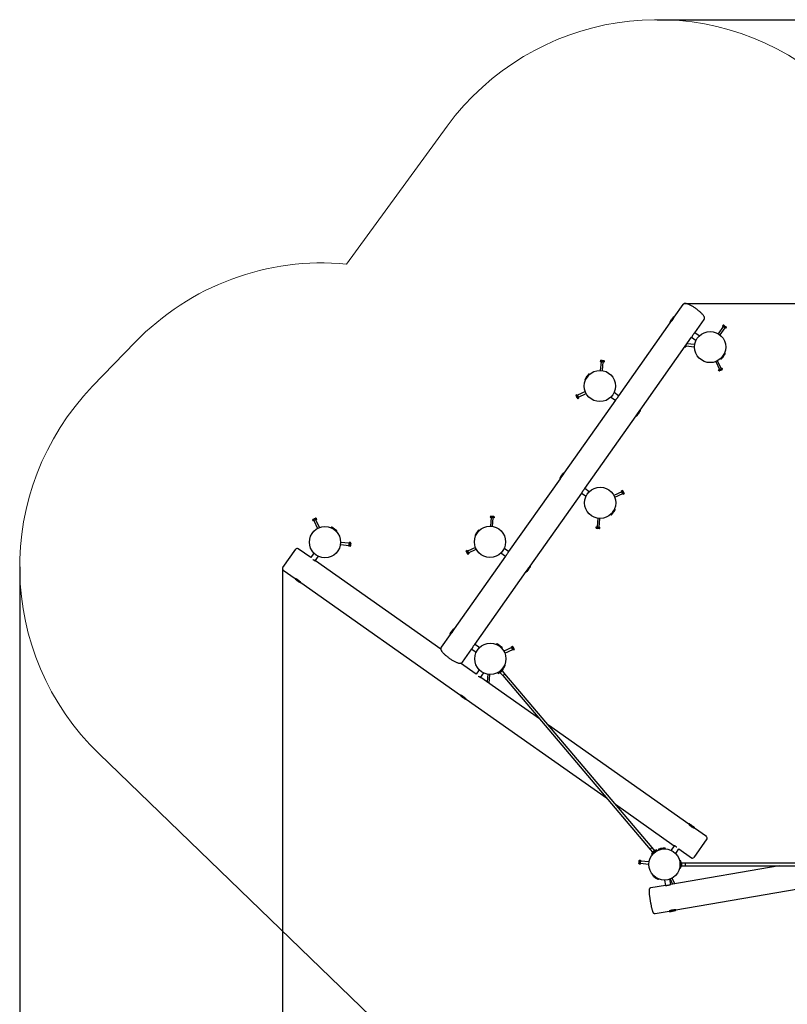
# Model space of a CAD drawing. Units: millimetres. Extents: x 4.6 to 19.5, y 4.3 to 13.2.
# Drawn here: x 4.6 to 9, y 7.6 to 13.2 of the extents above; entities that cross this region are included whole.
import ezdxf

# ---------------------------------------------------------------- set-up
doc = ezdxf.new("R2010")
doc.units = ezdxf.units.MM
doc.header["$LTSCALE"] = 100
doc.header["$PDSIZE"] = -1
doc.linetypes.add('SLD-Сплошная', pattern=[0])
doc.layers.add('ПРИМЕЧАНИЯ', color=7, linetype='SLD-Сплошная')
doc.styles.get("Standard").update_dxf_attribs({"font": 'isocpeui.ttf'})
doc.dimstyles.new('ISO-25', dxfattribs={"dimtxt": 2.5, "dimasz": 2.5, "dimexe": 1.25, "dimexo": 0.625, "dimtad": 1, "dimtxsty": 'Standard', "dimcen": 2.5, "dimadec": 0, "dimazin": 0, "dimtfac": 1, "dimtmove": 0, "dimatfit": 3, "dimfxl": 1, "dimarcsym": 0})

# ---------------------------------------------------------------- blocks, each defined once
blk = doc.blocks.new('_D')
at = {"color": 0, "lineweight": -2, "transparency": 16777216}
for p, q in [((4.6169, 10.0773), (4.6169, 4.3268)), ((16.8259, 8.3613), (16.8259, 4.3268)), ((4.9169, 4.4268), (16.5259, 4.4268))]:
    blk.add_line(p, q, dxfattribs=at)
at = {"color": 0, "transparency": 16777216}
for points in [[(4.9169, 4.4768), (4.9169, 4.3768), (4.6169, 4.4268)], [(16.5259, 4.4768), (16.5259, 4.3768), (16.8259, 4.4268)]]:
    blk.add_solid(points, dxfattribs=at)
at = {"layer": 'Defpoints', "color": 0, "transparency": 16777216}
for p in [(4.6169, 10.0773), (16.8259, 8.3613), (16.8259, 4.4268)]:
    blk.add_point(p, dxfattribs=at)
at = {"color": 0, "transparency": 16777216, "insert": (10.6861, 4.8868), "char_height": 0.3, "attachment_point": 2}
blk.add_mtext('12,21м', dxfattribs=at)
blk = doc.blocks.new('_D_8')
at = {"color": 0, "lineweight": -2, "transparency": 16777216}
for p, q in [((8.2928, 13.2335), (19.4741, 13.2335)), ((19.3741, 6.4531), (19.3741, 12.9335)), ((14.6236, 6.1531), (19.4741, 6.1531))]:
    blk.add_line(p, q, dxfattribs=at)
at = {"color": 0, "transparency": 16777216}
for points in [[(19.3241, 12.9335), (19.4241, 12.9335), (19.3741, 13.2335)], [(19.3241, 6.4531), (19.4241, 6.4531), (19.3741, 6.1531)]]:
    blk.add_solid(points, dxfattribs=at)
at = {"layer": 'Defpoints', "color": 0, "transparency": 16777216}
for p in [(8.2928, 13.2335), (19.3741, 13.2335), (14.6236, 6.1531)]:
    blk.add_point(p, dxfattribs=at)
at = {"color": 0, "transparency": 16777216, "insert": (18.9141, 9.828), "char_height": 0.3, "attachment_point": 2, "rotation": 90}
blk.add_mtext('7,08м', dxfattribs=at)
blk = doc.blocks.new('*D11')
at = {"color": 0, "lineweight": -2, "transparency": 16777216}
for p, q in [((6.1326, 10.0657), (6.1326, 5.2285)), ((15.3282, 8.2131), (15.3282, 5.2285)), ((15.0282, 5.3285), (6.4326, 5.3285))]:
    blk.add_line(p, q, dxfattribs=at)
at = {"color": 0, "transparency": 16777216}
for points in [[(6.4326, 5.3785), (6.4326, 5.2785), (6.1326, 5.3285)], [(15.0282, 5.3785), (15.0282, 5.2785), (15.3282, 5.3285)]]:
    blk.add_solid(points, dxfattribs=at)
at = {"layer": 'Defpoints', "color": 0, "transparency": 16777216}
for p in [(6.1326, 10.0657), (15.3282, 8.2131), (6.1326, 5.3285)]:
    blk.add_point(p, dxfattribs=at)
at = {"color": 0, "transparency": 16777216, "insert": (10.7304, 5.6085), "char_height": 0.3, "attachment_point": 5}
blk.add_mtext('9,20м', dxfattribs=at)
blk = doc.blocks.new('*D12')
at = {"color": 0, "lineweight": -2, "transparency": 16777216}
for p, q in [((8.4509, 11.5959), (18.1175, 11.5959)), ((18.0175, 11.2959), (18.0175, 7.9508)), ((14.6341, 7.6508), (18.1175, 7.6508))]:
    blk.add_line(p, q, dxfattribs=at)
at = {"color": 0, "transparency": 16777216}
for points in [[(17.9675, 11.2959), (18.0675, 11.2959), (18.0175, 11.5959)], [(17.9675, 7.9508), (18.0675, 7.9508), (18.0175, 7.6508)]]:
    blk.add_solid(points, dxfattribs=at)
at = {"layer": 'Defpoints', "color": 0, "transparency": 16777216}
for p in [(8.4509, 11.5959), (14.6341, 7.6508), (18.0175, 7.6508)]:
    blk.add_point(p, dxfattribs=at)
at = {"color": 0, "transparency": 16777216, "insert": (17.7375, 9.6233), "char_height": 0.3, "attachment_point": 5, "rotation": 90}
blk.add_mtext('3,95м', dxfattribs=at)

msp = doc.modelspace()

# ---------------------------------------------------------------- linework, layer by layer
at = {"color": 7, "linetype": 'SLD-Сплошная', "lineweight": 25}
for p, q in [((8.4411, 11.5901), (8.3897, 11.5172)), ((8.3669, 11.485), (8.0704, 11.0645)), ((8.3782, 11.5009), (8.3669, 11.485)), ((8.3695, 11.4886), (8.3699, 11.4884)), ((8.3897, 11.5172), (8.3782, 11.5009)), ((8.388, 11.5123), (8.3868, 11.5132)), ((8.51, 11.4275), (8.5637, 11.5037)), ((8.5357, 11.4094), (8.5099, 11.4276)), ((8.6746, 11.4632), (8.6457, 11.4221)), ((8.6555, 11.4152), (8.6844, 11.4562)), ((8.6743, 11.4714), (8.6706, 11.466)), ((8.675, 11.4629), (8.6706, 11.466)), ((8.6772, 11.4711), (8.6743, 11.4714)), ((8.6788, 11.4682), (8.675, 11.4629)), ((8.684, 11.4565), (8.675, 11.4629)), ((8.6772, 11.4711), (8.6841, 11.4662)), ((8.6878, 11.4619), (8.684, 11.4565)), ((8.6885, 11.4534), (8.684, 11.4565)), ((8.6841, 11.4662), (8.6911, 11.4613)), ((8.6923, 11.4587), (8.6885, 11.4534)), ((8.6923, 11.4587), (8.6911, 11.4613)), ((8.1953, 10.9813), (8.4918, 11.4017)), ((8.5099, 11.3594), (8.4648, 11.3635)), ((8.4915, 11.4014), (8.5172, 11.3833)), ((8.4535, 11.3475), (8.4584, 11.347)), ((8.4572, 11.3527), (8.4589, 11.3525)), ((8.4589, 11.3525), (8.4584, 11.347)), ((8.4592, 11.3555), (8.4589, 11.3525)), ((8.4589, 11.352), (8.5089, 11.3474)), ((8.6724, 11.2934), (8.6839, 11.3098)), ((8.681, 11.3057), (8.68, 11.3064)), ((7.9655, 11.2676), (7.9649, 11.261)), ((7.9703, 11.2605), (7.9649, 11.261)), ((7.9698, 11.2606), (7.9653, 11.2106)), ((7.9681, 11.2688), (7.9655, 11.2676)), ((7.9681, 11.2688), (7.9765, 11.268)), ((7.9709, 11.2671), (7.9703, 11.2605)), ((7.9813, 11.2595), (7.9703, 11.2605)), ((7.9765, 11.268), (7.985, 11.2672)), ((7.9772, 11.2095), (7.9818, 11.2595)), ((7.9819, 11.2661), (7.9813, 11.2595)), ((7.9867, 11.259), (7.9813, 11.2595)), ((7.9873, 11.2656), (7.985, 11.2672)), ((7.9873, 11.2656), (7.9867, 11.259)), ((8.6311, 11.2613), (8.6521, 11.2157)), ((8.663, 11.2207), (8.642, 11.2663)), ((8.6609, 11.2771), (8.6724, 11.2934)), ((8.6627, 11.2819), (8.6637, 11.2812)), ((7.9011, 11.1888), (7.8896, 11.1725)), ((8.6476, 11.2136), (8.6526, 11.2159)), ((8.6504, 11.2076), (8.6476, 11.2136)), ((8.6504, 11.2076), (8.6532, 11.2074)), ((8.6526, 11.2159), (8.6625, 11.2205)), ((8.6553, 11.2099), (8.6526, 11.2159)), ((8.6686, 11.2145), (8.6532, 11.2074)), ((8.6625, 11.2205), (8.6675, 11.2228)), ((8.6653, 11.2145), (8.6625, 11.2205)), ((8.6703, 11.2168), (8.6675, 11.2228)), ((8.6686, 11.2145), (8.6703, 11.2168)), ((7.8896, 11.1725), (7.8781, 11.1561)), ((7.8809, 11.1602), (7.882, 11.1595)), ((7.8993, 11.184), (7.8982, 11.1847)), ((7.8791, 11.0884), (7.8335, 11.0673)), ((7.8386, 11.0564), (7.8841, 11.0775)), ((8.0705, 11.0645), (8.0447, 11.0826)), ((8.0522, 11.0387), (7.7557, 10.6183)), ((7.8255, 11.0691), (7.8252, 11.0662)), ((7.8323, 11.0508), (7.8252, 11.0662)), ((7.8255, 11.0691), (7.8314, 11.0718)), ((7.8278, 11.0641), (7.8337, 11.0669)), ((7.8314, 11.0718), (7.8337, 11.0669)), ((7.8323, 11.0508), (7.8347, 11.0492)), ((7.8324, 11.0541), (7.8383, 11.0569)), ((7.8337, 11.0669), (7.8383, 11.0569)), ((7.8347, 11.0492), (7.8406, 11.0519)), ((7.8383, 11.0569), (7.8406, 11.0519)), ((8.0263, 11.0565), (8.052, 11.0384)), ((8.1725, 10.9491), (8.1838, 10.965)), ((8.1838, 10.965), (8.1953, 10.9813)), ((8.1924, 10.9772), (8.1912, 10.9781)), ((7.876, 10.5286), (8.1725, 10.9491)), ((8.1748, 10.953), (8.1751, 10.9527)), ((7.733, 10.586), (7.4364, 10.1656)), ((7.7442, 10.602), (7.733, 10.586)), ((7.7355, 10.5897), (7.7359, 10.5895)), ((7.7557, 10.6183), (7.7442, 10.602)), ((7.754, 10.6134), (7.7528, 10.6142)), ((7.9017, 10.5105), (7.8759, 10.5287)), ((8.0894, 10.5105), (8.0438, 10.4895)), ((8.0933, 10.5178), (8.0873, 10.5151)), ((8.0896, 10.5101), (8.0873, 10.5151)), ((8.0956, 10.5128), (8.0896, 10.5101)), ((8.0942, 10.5001), (8.0896, 10.5101)), ((8.0956, 10.5162), (8.0933, 10.5178)), ((8.0956, 10.5162), (8.1027, 10.5007)), ((7.5613, 10.0824), (7.8578, 10.5028)), ((7.8575, 10.5025), (7.8832, 10.4843)), ((8.0489, 10.4786), (8.0944, 10.4997)), ((8.1002, 10.5029), (8.0942, 10.5001)), ((8.0965, 10.4951), (8.0942, 10.5001)), ((8.1025, 10.4979), (8.0965, 10.4951)), ((8.1025, 10.4979), (8.1027, 10.5007)), ((8.0269, 10.3782), (8.0384, 10.3945)), ((8.0384, 10.3945), (8.0499, 10.4108)), ((8.047, 10.4068), (8.046, 10.4075)), ((6.3076, 10.3507), (6.306, 10.3483)), ((6.306, 10.3483), (6.3087, 10.3424)), ((6.3076, 10.3507), (6.3231, 10.3578)), ((6.3137, 10.3447), (6.3087, 10.3424)), ((6.311, 10.3506), (6.3137, 10.3447)), ((6.3132, 10.3444), (6.3343, 10.2989)), ((6.3237, 10.3493), (6.3137, 10.3447)), ((6.3209, 10.3552), (6.3237, 10.3493)), ((6.3259, 10.3575), (6.3231, 10.3578)), ((6.3287, 10.3516), (6.3237, 10.3493)), ((6.3452, 10.3039), (6.3241, 10.3495)), ((6.3259, 10.3575), (6.3287, 10.3516)), ((7.3315, 10.3687), (7.3309, 10.3621)), ((7.3363, 10.3616), (7.3309, 10.3621)), ((7.3358, 10.3617), (7.3313, 10.3117)), ((7.3341, 10.3699), (7.3315, 10.3687)), ((7.3341, 10.3699), (7.3425, 10.3691)), ((7.3369, 10.3682), (7.3363, 10.3616)), ((7.3473, 10.3606), (7.3363, 10.3616)), ((7.3425, 10.3691), (7.351, 10.3683)), ((7.3432, 10.3106), (7.3478, 10.3606)), ((7.3479, 10.3672), (7.3473, 10.3606)), ((7.3527, 10.3601), (7.3473, 10.3606)), ((7.3533, 10.3667), (7.351, 10.3683)), ((7.3533, 10.3667), (7.3527, 10.3601)), ((7.9507, 10.3575), (7.9462, 10.3075)), ((7.9581, 10.3064), (7.9627, 10.3564)), ((8.0287, 10.383), (8.0297, 10.3822)), ((6.4293, 10.2934), (6.413, 10.305)), ((6.417, 10.3021), (6.4163, 10.301)), ((6.4456, 10.2819), (6.4293, 10.2934)), ((6.4408, 10.2838), (6.4416, 10.2848)), ((7.2671, 10.2899), (7.2556, 10.2736)), ((7.2653, 10.2851), (7.2642, 10.2858)), ((7.9406, 10.3014), (7.9412, 10.3079)), ((7.9406, 10.3014), (7.943, 10.2997)), ((7.9412, 10.3079), (7.9467, 10.3074)), ((7.9514, 10.299), (7.943, 10.2997)), ((7.9461, 10.3009), (7.9467, 10.3074)), ((7.9467, 10.3074), (7.9576, 10.3064)), ((7.9599, 10.2982), (7.9514, 10.299)), ((7.957, 10.2999), (7.9576, 10.3064)), ((7.9576, 10.3064), (7.9631, 10.306)), ((7.9599, 10.2982), (7.9625, 10.2994)), ((7.9625, 10.2994), (7.9631, 10.306)), ((7.2556, 10.2736), (7.2441, 10.2572)), ((7.2469, 10.2613), (7.248, 10.2606)), ((6.1343, 10.0732), (6.2092, 10.1794)), ((6.2952, 10.131), (6.2231, 10.1819)), ((6.4663, 10.2058), (6.5163, 10.2012)), ((6.5174, 10.2132), (6.4674, 10.2177)), ((6.5159, 10.1963), (6.5164, 10.2017)), ((6.5224, 10.1957), (6.5159, 10.1963)), ((6.5164, 10.2017), (6.5174, 10.2127)), ((6.5229, 10.2011), (6.5164, 10.2017)), ((6.5174, 10.2127), (6.5178, 10.2181)), ((6.5239, 10.2121), (6.5174, 10.2127)), ((6.5244, 10.2175), (6.5178, 10.2181)), ((6.5224, 10.1957), (6.5241, 10.198)), ((6.5248, 10.2065), (6.5241, 10.198)), ((6.5256, 10.2149), (6.5244, 10.2175)), ((6.5256, 10.2149), (6.5248, 10.2065)), ((7.1915, 10.1702), (7.1912, 10.1673)), ((7.1984, 10.1519), (7.1912, 10.1673)), ((7.1915, 10.1702), (7.1974, 10.1729)), ((7.1938, 10.1652), (7.1997, 10.1679)), ((7.1974, 10.1729), (7.1997, 10.1679)), ((7.2451, 10.1895), (7.1995, 10.1684)), ((7.1997, 10.1679), (7.2043, 10.158)), ((7.2046, 10.1575), (7.2501, 10.1786)), ((7.4365, 10.1656), (7.4107, 10.1837)), ((6.3133, 10.1567), (6.2952, 10.131)), ((6.3212, 10.1125), (6.3395, 10.1383)), ((7.0453, 9.602), (6.322, 10.1121)), ((7.4182, 10.1398), (7.1217, 9.7194)), ((7.1984, 10.1552), (7.2043, 10.158)), ((7.1984, 10.1519), (7.2007, 10.1502)), ((7.2007, 10.1502), (7.2066, 10.153)), ((7.2043, 10.158), (7.2066, 10.153)), ((7.3923, 10.1576), (7.418, 10.1395)), ((6.1367, 10.0593), (6.2055, 10.0108)), ((7.5385, 10.0501), (7.5498, 10.0661)), ((7.5408, 10.0541), (7.5411, 10.0538)), ((7.5498, 10.0661), (7.5613, 10.0824)), ((7.5584, 10.0783), (7.5572, 10.0792)), ((6.2055, 10.0108), (6.2218, 9.9992)), ((6.21, 10.0085), (6.2096, 10.0079)), ((6.2218, 9.9992), (6.2382, 9.9877)), ((7.242, 9.6297), (7.5385, 10.0501)), ((6.2341, 9.9906), (6.2347, 9.9915)), ((6.2382, 9.9877), (7.1589, 9.3383)), ((7.1217, 9.7194), (7.1102, 9.7031)), ((7.12, 9.7145), (7.1188, 9.7153)), ((7.099, 9.6871), (7.0473, 9.6139)), ((7.1102, 9.7031), (7.099, 9.6871)), ((7.1016, 9.6908), (7.1019, 9.6906)), ((7.1699, 9.5274), (7.2238, 9.6039)), ((7.2236, 9.6035), (7.2492, 9.5854)), ((7.2677, 9.6116), (7.2419, 9.6297)), ((7.3827, 9.621), (7.3664, 9.6325)), ((7.3705, 9.6296), (7.3697, 9.6286)), ((7.3991, 9.6095), (7.3827, 9.621)), ((7.3942, 9.6113), (7.395, 9.6124)), ((7.4554, 9.6116), (7.4098, 9.5906)), ((7.4149, 9.5797), (7.4604, 9.6007)), ((7.4593, 9.6189), (7.4533, 9.6161)), ((7.4556, 9.6112), (7.4533, 9.6161)), ((7.4616, 9.6139), (7.4556, 9.6112)), ((7.4602, 9.6012), (7.4556, 9.6112)), ((7.4616, 9.6173), (7.4593, 9.6189)), ((7.4662, 9.604), (7.4602, 9.6012)), ((7.4625, 9.5962), (7.4602, 9.6012)), ((7.4616, 9.6173), (7.4688, 9.6018)), ((7.4685, 9.599), (7.4625, 9.5962)), ((7.4685, 9.599), (7.4688, 9.6018)), ((7.2486, 9.4586), (7.1594, 9.5215)), ((7.2667, 9.4843), (7.2486, 9.4586)), ((7.3815, 9.4719), (7.397, 9.4851)), ((7.397, 9.4851), (7.4045, 9.4914)), ((7.3976, 9.4856), (7.397, 9.4864)), ((7.3975, 9.4858), (7.4044, 9.4956)), ((7.3996, 9.4821), (7.4071, 9.4884)), ((7.4044, 9.4956), (7.4159, 9.5119)), ((7.4071, 9.4884), (7.4045, 9.4914)), ((7.413, 9.5078), (7.412, 9.5086)), ((7.2746, 9.44), (7.2929, 9.4659)), ((7.614, 9.2009), (7.2757, 9.4395)), ((7.3167, 9.4586), (7.3126, 9.4135)), ((7.3241, 9.4075), (7.3287, 9.4575)), ((7.374, 9.4656), (7.3815, 9.4719)), ((7.374, 9.4656), (7.3766, 9.4625)), ((7.3766, 9.4625), (7.3841, 9.4689)), ((7.3802, 9.4722), (7.3809, 9.4714)), ((7.3834, 9.4684), (7.3857, 9.4657)), ((7.3841, 9.4689), (7.3996, 9.4821)), ((7.3863, 9.4708), (7.387, 9.47)), ((7.4024, 9.4792), (7.3864, 9.4656)), ((7.398, 9.4794), (7.387, 9.47)), ((7.3875, 9.4775), (7.3877, 9.4772)), ((7.3883, 9.4672), (7.4024, 9.4506)), ((7.3908, 9.4798), (7.3905, 9.4801)), ((7.391, 9.4718), (7.3948, 9.4749)), ((7.3941, 9.4744), (7.3941, 9.4744)), ((7.3948, 9.475), (7.3956, 9.4757)), ((7.3948, 9.4749), (7.3948, 9.475)), ((7.3956, 9.4756), (7.3956, 9.4756)), ((7.398, 9.4794), (7.3974, 9.4802)), ((7.4025, 9.4799), (7.4002, 9.4826)), ((7.4146, 9.461), (7.4005, 9.4776)), ((7.4024, 9.4506), (8.2524, 8.4476)), ((8.2646, 8.4579), (7.4146, 9.461)), ((7.3206, 9.4078), (7.3236, 9.4075)), ((7.3235, 9.4058), (7.3236, 9.4075)), ((7.3236, 9.4075), (7.3291, 9.407)), ((7.3286, 9.4022), (7.3291, 9.407)), ((7.1589, 9.3383), (7.1752, 9.3268)), ((7.1633, 9.336), (7.163, 9.3355)), ((7.1752, 9.3268), (7.1916, 9.3153)), ((7.1875, 9.3182), (7.1881, 9.3191)), ((7.1916, 9.3152), (8.0006, 8.7447)), ((8.4752, 8.5935), (7.6662, 9.1641)), ((8.0527, 8.7079), (8.3914, 8.4691)), ((8.4916, 8.582), (8.4752, 8.5935)), ((8.4793, 8.5906), (8.4787, 8.5897)), ((8.5079, 8.5704), (8.4916, 8.582)), ((8.5034, 8.5727), (8.5038, 8.5733)), ((8.5767, 8.5219), (8.5079, 8.5704)), ((8.3921, 8.4688), (8.3739, 8.4429)), ((8.5791, 8.508), (8.5042, 8.4018)), ((8.2524, 8.4476), (8.2663, 8.4312)), ((8.2672, 8.4267), (8.2597, 8.4204)), ((8.2597, 8.4204), (8.2623, 8.4173)), ((8.2698, 8.4237), (8.2623, 8.4173)), ((8.2643, 8.4296), (8.2804, 8.4432)), ((8.2643, 8.4289), (8.2665, 8.4262)), ((8.2785, 8.4415), (8.2646, 8.4579)), ((8.2827, 8.4399), (8.2672, 8.4267)), ((8.2688, 8.4294), (8.2798, 8.4388)), ((8.2688, 8.4294), (8.2694, 8.4286)), ((8.2691, 8.4231), (8.2698, 8.4224)), ((8.2853, 8.4368), (8.2698, 8.4237)), ((8.2757, 8.437), (8.2712, 8.4331)), ((8.2712, 8.4331), (8.2712, 8.4331)), ((8.2712, 8.4331), (8.2712, 8.4331)), ((8.2712, 8.4331), (8.2712, 8.4331)), ((8.2712, 8.4331), (8.2712, 8.4331)), ((8.2744, 8.4359), (8.2744, 8.4359)), ((8.276, 8.429), (8.2762, 8.4287)), ((8.2793, 8.4313), (8.2791, 8.4316)), ((8.2805, 8.438), (8.2798, 8.4388)), ((8.2833, 8.4404), (8.2811, 8.4431)), ((8.2902, 8.4462), (8.2827, 8.4399)), ((8.2928, 8.4432), (8.2853, 8.4368)), ((8.2866, 8.4366), (8.2859, 8.4374)), ((8.2928, 8.4432), (8.2902, 8.4462)), ((8.3207, 8.45), (8.301, 8.4466)), ((8.3059, 8.4475), (8.3061, 8.4462)), ((8.3404, 8.4534), (8.3207, 8.45)), ((8.3357, 8.4513), (8.3355, 8.4526)), ((8.4001, 8.4245), (8.4182, 8.4502)), ((8.4182, 8.4502), (8.4902, 8.3994)), ((8.1878, 8.3663), (8.1885, 8.3747)), ((8.1878, 8.3663), (8.189, 8.3637)), ((8.1885, 8.3747), (8.1893, 8.3832)), ((8.189, 8.3637), (8.1955, 8.3631)), ((8.191, 8.3855), (8.1893, 8.3832)), ((8.1895, 8.3691), (8.196, 8.3685)), ((8.1905, 8.3801), (8.197, 8.3795)), ((8.191, 8.3855), (8.1975, 8.3849)), ((8.196, 8.3685), (8.1955, 8.3631)), ((8.197, 8.3795), (8.196, 8.3685)), ((8.196, 8.368), (8.246, 8.3635)), ((8.1975, 8.3849), (8.197, 8.3795)), ((8.2471, 8.3754), (8.1971, 8.38)), ((8.9971, 8.3533), (8.372, 8.2458)), ((8.4014, 8.0986), (9.8818, 8.3533)), ((8.4264, 8.3723), (8.4253, 8.3723)), ((8.4253, 8.3503), (8.4264, 8.3503)), ((8.4264, 8.3633), (8.4259, 8.3633)), ((8.4259, 8.3593), (8.4264, 8.3593)), ((8.4304, 8.3813), (8.4264, 8.3813)), ((8.4264, 8.3715), (8.4264, 8.3813)), ((8.4264, 8.3511), (8.4264, 8.3715)), ((8.4264, 8.3413), (8.4264, 8.3511)), ((8.4304, 8.3715), (8.4304, 8.3813)), ((8.4339, 8.3723), (8.4304, 8.3723)), ((8.4304, 8.3511), (8.4304, 8.3715)), ((8.4314, 8.3686), (8.4304, 8.3686)), ((8.4304, 8.3541), (8.4314, 8.3541)), ((8.4304, 8.3413), (8.4304, 8.3511)), ((8.4304, 8.3503), (8.4339, 8.3503)), ((8.4314, 8.3686), (8.4314, 8.3541)), ((8.4328, 8.3643), (8.4327, 8.3643)), ((8.4327, 8.3643), (8.4327, 8.3643)), ((8.4327, 8.3631), (8.4327, 8.3643)), ((8.4327, 8.363), (8.4327, 8.3631)), ((8.4327, 8.3583), (8.4327, 8.363)), ((8.4327, 8.3627), (8.4327, 8.3626)), ((8.4344, 8.3718), (8.4344, 8.3508)), ((8.4559, 8.3693), (8.4344, 8.3693)), ((8.4344, 8.3533), (8.4559, 8.3533)), ((10.5159, 8.3693), (8.4559, 8.3693)), ((8.4559, 8.3533), (10.5159, 8.3533)), ((8.2677, 8.2993), (8.2841, 8.2878)), ((8.2725, 8.2975), (8.2718, 8.2964)), ((8.4264, 8.3413), (8.4304, 8.3413)), ((8.3405, 8.2404), (8.2559, 8.2258)), ((8.2841, 8.2878), (8.3004, 8.2763)), ((8.2963, 8.2791), (8.2971, 8.2802)), ((8.3352, 8.2713), (8.3405, 8.2403)), ((8.3721, 8.2458), (8.3667, 8.2768)), ((8.3682, 8.2773), (8.3819, 8.2475)), ((8.3942, 8.2496), (8.3791, 8.2823)), ((8.2813, 8.078), (8.362, 8.0918)), ((8.362, 8.0918), (8.3817, 8.0952)), ((8.3667, 8.0938), (8.3669, 8.0927)), ((8.3817, 8.0952), (8.4014, 8.0986)), ((8.3965, 8.0978), (8.3964, 8.0985))]:
    msp.add_line(p, q, dxfattribs=at)
at = {"color": 7, "linetype": 'SLD-Сплошная', "lineweight": 25, "flags": 128}
for points in [[(8.5637, 11.5037), (8.5647, 11.5053), (8.5654, 11.5072), (8.5659, 11.509), (8.5661, 11.5109), (8.5661, 11.5128), (8.5659, 11.5148), (8.5654, 11.5168), (8.5646, 11.519), (8.5635, 11.5214), (8.562, 11.5241), (8.5602, 11.5269), (8.5581, 11.5297), (8.5559, 11.5324), (8.5535, 11.5352), (8.5509, 11.5379), (8.5481, 11.5407), (8.5452, 11.5435), (8.5422, 11.5464), (8.539, 11.5492), (8.5356, 11.5521), (8.5322, 11.555), (8.5286, 11.5578), (8.5249, 11.5606), (8.5212, 11.5634), (8.5174, 11.5662), (8.5136, 11.5688), (8.5097, 11.5714), (8.5058, 11.574), (8.502, 11.5764), (8.4981, 11.5788), (8.4943, 11.581), (8.4905, 11.5831), (8.4868, 11.5851), (8.4832, 11.587), (8.4796, 11.5887), (8.4761, 11.5903), (8.4728, 11.5917), (8.4695, 11.5929), (8.4663, 11.594), (8.4632, 11.5949), (8.4601, 11.5956), (8.457, 11.596), (8.4543, 11.5962), (8.4519, 11.596), (8.4498, 11.5957), (8.4479, 11.5952), (8.4461, 11.5944), (8.4445, 11.5934), (8.443, 11.5922), (8.4415, 11.5907), (8.4411, 11.5901)], [(8.3675, 11.4858), (8.3681, 11.4865), (8.3685, 11.487), (8.3691, 11.4876), (8.3704, 11.4889), (8.3712, 11.4897), (8.372, 11.4905), (8.3738, 11.4924), (8.3748, 11.4935), (8.3758, 11.4946), (8.3768, 11.4957), (8.3779, 11.4969), (8.3789, 11.4981), (8.38, 11.4994), (8.3819, 11.5019), (8.3828, 11.5032), (8.3837, 11.5045), (8.3852, 11.5069), (8.3865, 11.5092), (8.3875, 11.5112), (8.388, 11.5122), (8.3883, 11.5131), (8.3886, 11.5138), (8.3889, 11.5145), (8.3891, 11.5152), (8.3892, 11.5156), (8.3893, 11.516), (8.3893, 11.5163), (8.3892, 11.5164), (8.3891, 11.5164), (8.3888, 11.5159), (8.3886, 11.5156), (8.3883, 11.515), (8.3876, 11.5137), (8.3872, 11.5129)], [(8.5099, 11.4276), (8.5099, 11.4276), (8.5098, 11.4276), (8.5093, 11.4273), (8.509, 11.427), (8.5086, 11.4267), (8.5076, 11.4257), (8.507, 11.4252), (8.5064, 11.4245), (8.5057, 11.4238), (8.505, 11.423), (8.5042, 11.4221), (8.5035, 11.4211), (8.502, 11.4192), (8.5012, 11.4181), (8.5005, 11.417), (8.499, 11.4148), (8.4984, 11.4137), (8.4977, 11.4125), (8.4964, 11.4103), (8.4958, 11.4093), (8.4953, 11.4082), (8.4943, 11.4063), (8.4938, 11.4054), (8.4934, 11.4046), (8.4927, 11.4032), (8.4924, 11.4027), (8.4921, 11.4022), (8.4918, 11.4017)], [(8.0522, 11.0387), (8.0527, 11.0393), (8.0535, 11.0402), (8.0546, 11.0414), (8.0559, 11.0428), (8.0574, 11.0444), (8.0591, 11.0463), (8.0607, 11.0483), (8.0625, 11.0504), (8.0641, 11.0525), (8.0656, 11.0547), (8.0669, 11.0567), (8.068, 11.0586), (8.0689, 11.0603), (8.0696, 11.0619), (8.0701, 11.0631), (8.0704, 11.0639), (8.0705, 11.0644), (8.0705, 11.0644)], [(8.1946, 10.9805), (8.1945, 10.9806), (8.1939, 10.9803), (8.1929, 10.9796), (8.1917, 10.9785), (8.1902, 10.9771), (8.1886, 10.9753), (8.1867, 10.9732), (8.1849, 10.9709), (8.1831, 10.9683), (8.1815, 10.9657), (8.1799, 10.963), (8.1785, 10.9604), (8.1772, 10.9579), (8.176, 10.9555), (8.175, 10.9534), (8.1742, 10.9517), (8.1735, 10.9505), (8.1731, 10.9499)], [(7.7335, 10.5868), (7.7341, 10.5876), (7.7351, 10.5886), (7.7364, 10.59), (7.738, 10.5916), (7.7398, 10.5935), (7.7418, 10.5956), (7.7439, 10.598), (7.746, 10.6005), (7.7479, 10.603), (7.7497, 10.6055), (7.7512, 10.6079), (7.7525, 10.6102), (7.7535, 10.6123), (7.7543, 10.6141), (7.7549, 10.6156), (7.7552, 10.6167), (7.7553, 10.6173), (7.7551, 10.6174), (7.7548, 10.617), (7.7543, 10.6161), (7.7536, 10.6148), (7.7532, 10.614)], [(7.8759, 10.5286), (7.8758, 10.5286), (7.8753, 10.5283), (7.8746, 10.5277), (7.8736, 10.5268), (7.8724, 10.5256), (7.871, 10.524), (7.8695, 10.5222), (7.868, 10.5202), (7.8665, 10.5181), (7.865, 10.5159), (7.8637, 10.5136), (7.8624, 10.5114), (7.8613, 10.5093), (7.8603, 10.5074), (7.8594, 10.5057), (7.8587, 10.5043), (7.8581, 10.5033), (7.8578, 10.5028)], [(6.3076, 10.1202), (6.308, 10.1199), (6.3101, 10.1185), (6.3123, 10.1171), (6.3144, 10.1159), (6.3164, 10.1148), (6.3182, 10.1139), (6.3197, 10.1132), (6.3208, 10.1126), (6.3216, 10.1123), (6.322, 10.1121), (6.322, 10.1121)], [(7.4182, 10.1398), (7.4187, 10.1404), (7.4195, 10.1413), (7.4206, 10.1425), (7.4219, 10.1439), (7.4234, 10.1455), (7.4251, 10.1474), (7.4267, 10.1493), (7.4285, 10.1515), (7.4301, 10.1536), (7.4316, 10.1558), (7.4329, 10.1578), (7.434, 10.1597), (7.4349, 10.1614), (7.4356, 10.1629), (7.4361, 10.1641), (7.4364, 10.165), (7.4365, 10.1655), (7.4365, 10.1655)], [(7.5606, 10.0816), (7.5604, 10.0817), (7.5599, 10.0813), (7.5589, 10.0807), (7.5577, 10.0796), (7.5562, 10.0782), (7.5546, 10.0764), (7.5527, 10.0743), (7.5509, 10.072), (7.5491, 10.0694), (7.5475, 10.0668), (7.5459, 10.0641), (7.5445, 10.0615), (7.5432, 10.0589), (7.542, 10.0566), (7.541, 10.0545), (7.5402, 10.0528), (7.5395, 10.0516), (7.5391, 10.051)], [(6.238, 9.9879), (6.238, 9.9879), (6.2376, 9.9883), (6.2369, 9.9891), (6.2358, 9.9903), (6.2345, 9.9917), (6.2328, 9.9934), (6.2307, 9.9953), (6.2285, 9.9972), (6.226, 9.9992), (6.2235, 10.0011), (6.2208, 10.0028), (6.2183, 10.0043), (6.2158, 10.0057), (6.2135, 10.0069), (6.2114, 10.0079), (6.2097, 10.0086), (6.2083, 10.0092), (6.2074, 10.0095), (6.207, 10.0097), (6.207, 10.0097)], [(7.0995, 9.6879), (7.1001, 9.6886), (7.1011, 9.6897), (7.1024, 9.691), (7.104, 9.6927), (7.1058, 9.6946), (7.1078, 9.6967), (7.1099, 9.699), (7.112, 9.7016), (7.1139, 9.704), (7.1157, 9.7066), (7.1172, 9.709), (7.1185, 9.7113), (7.1195, 9.7134), (7.1203, 9.7152), (7.1209, 9.7167), (7.1212, 9.7178), (7.1213, 9.7184), (7.1211, 9.7185), (7.1208, 9.7181), (7.1203, 9.7172), (7.1196, 9.7159), (7.1192, 9.7151)], [(7.0473, 9.6138), (7.0466, 9.6127), (7.0457, 9.6109), (7.0452, 9.609), (7.0449, 9.6071), (7.0448, 9.6052), (7.045, 9.6033), (7.0454, 9.6013), (7.0461, 9.5992), (7.0471, 9.5968), (7.0485, 9.5942), (7.0502, 9.5914), (7.0522, 9.5887), (7.0544, 9.5859), (7.0568, 9.5832), (7.0593, 9.5804), (7.062, 9.5776), (7.0649, 9.5748), (7.0679, 9.572), (7.0711, 9.5691), (7.0744, 9.5662), (7.0778, 9.5634), (7.0813, 9.5605), (7.085, 9.5577), (7.0887, 9.5549), (7.0924, 9.5522), (7.0963, 9.5495), (7.1001, 9.5468), (7.104, 9.5443), (7.1079, 9.5418), (7.1117, 9.5394), (7.1156, 9.5371), (7.1194, 9.535), (7.1231, 9.533), (7.1268, 9.5311), (7.1303, 9.5293), (7.1338, 9.5277), (7.1372, 9.5262), (7.1405, 9.525), (7.1438, 9.5238), (7.1469, 9.5229), (7.15, 9.5221), (7.1531, 9.5216), (7.1559, 9.5214), (7.1583, 9.5214), (7.1605, 9.5217), (7.1625, 9.5222), (7.1643, 9.5229), (7.166, 9.5238), (7.1675, 9.5249), (7.1691, 9.5264), (7.1699, 9.5274)], [(7.2419, 9.6297), (7.2418, 9.6297), (7.2413, 9.6294), (7.2406, 9.6288), (7.2396, 9.6279), (7.2384, 9.6266), (7.237, 9.6251), (7.2355, 9.6233), (7.234, 9.6213), (7.2325, 9.6191), (7.231, 9.617), (7.2297, 9.6147), (7.2284, 9.6125), (7.2273, 9.6104), (7.2263, 9.6084), (7.2254, 9.6067), (7.2247, 9.6054), (7.2241, 9.6043), (7.2238, 9.6039)], [(7.4055, 9.4903), (7.4064, 9.4915), (7.4077, 9.4933)], [(7.2612, 9.4477), (7.2616, 9.4473), (7.2638, 9.4458), (7.266, 9.4445), (7.2681, 9.4432), (7.2701, 9.4422), (7.2718, 9.4413), (7.2733, 9.4406), (7.2745, 9.44), (7.2753, 9.4397), (7.2757, 9.4395), (7.2756, 9.4395)], [(7.4024, 9.4506), (7.4024, 9.4506), (7.4025, 9.4506), (7.4032, 9.4508), (7.4046, 9.4516), (7.4063, 9.4528), (7.4083, 9.4544), (7.4104, 9.4562), (7.4122, 9.4579), (7.4136, 9.4594), (7.4145, 9.4604), (7.4146, 9.461), (7.4146, 9.461)], [(7.1917, 9.3152), (7.1916, 9.3153), (7.1913, 9.3157), (7.1905, 9.3165), (7.1895, 9.3177), (7.1881, 9.3191), (7.1864, 9.3208), (7.1844, 9.3227), (7.1822, 9.3246), (7.1797, 9.3266), (7.1771, 9.3284), (7.1745, 9.3302), (7.172, 9.3317), (7.1695, 9.3331), (7.1672, 9.3343), (7.1651, 9.3352), (7.1633, 9.336), (7.1619, 9.3366), (7.161, 9.3369), (7.1607, 9.3371), (7.1607, 9.3371)], [(8.4895, 8.5805), (8.492, 8.5787), (8.4947, 8.5771), (8.4971, 8.5757), (8.4995, 8.5745), (8.5016, 8.5735), (8.5035, 8.5727), (8.5049, 8.5721), (8.5059, 8.5717), (8.5064, 8.5715), (8.5063, 8.5715)], [(8.4057, 8.461), (8.4049, 8.4616), (8.4027, 8.4631), (8.4006, 8.4644), (8.3985, 8.4656), (8.3966, 8.4666), (8.3948, 8.4675), (8.3934, 8.4682), (8.3923, 8.4687), (8.3916, 8.469), (8.3913, 8.4691), (8.3914, 8.4691)], [(8.2524, 8.4476), (8.2523, 8.4476), (8.2523, 8.4477), (8.2527, 8.4484), (8.2537, 8.4496), (8.2552, 8.4511), (8.2571, 8.4529), (8.2591, 8.4546), (8.2611, 8.4561), (8.2628, 8.4572), (8.264, 8.4579), (8.2646, 8.4579), (8.2646, 8.4579)], [(8.4559, 8.3533), (8.4559, 8.3533), (8.456, 8.3534), (8.4563, 8.3541), (8.4565, 8.3556), (8.4566, 8.3578), (8.4567, 8.3603), (8.4567, 8.363), (8.4566, 8.3655), (8.4564, 8.3675), (8.4562, 8.3689), (8.4559, 8.3693), (8.4559, 8.3693)], [(8.3406, 8.2403), (8.3406, 8.2403), (8.341, 8.2403), (8.3419, 8.2402), (8.3432, 8.2401), (8.3448, 8.2401), (8.3468, 8.2402), (8.3491, 8.2403), (8.3516, 8.2406), (8.3542, 8.241), (8.3568, 8.2414), (8.3594, 8.242), (8.3619, 8.2426), (8.3642, 8.2432), (8.3663, 8.2439), (8.3682, 8.2445), (8.3697, 8.245), (8.3709, 8.2454), (8.3717, 8.2457), (8.372, 8.2458)], [(8.2559, 8.2258), (8.2542, 8.2253), (8.2526, 8.2246), (8.2512, 8.2237), (8.2501, 8.2227), (8.2492, 8.2216), (8.2484, 8.2205), (8.2479, 8.2194), (8.2474, 8.2183), (8.2471, 8.2171), (8.2468, 8.2157), (8.2465, 8.214), (8.2463, 8.2114), (8.2462, 8.2089), (8.2463, 8.2064), (8.2464, 8.2035), (8.2465, 8.2004), (8.2468, 8.1972), (8.247, 8.1938), (8.2474, 8.1902), (8.2478, 8.1864), (8.2482, 8.1825), (8.2487, 8.1785), (8.2493, 8.1743), (8.2499, 8.17), (8.2505, 8.1656), (8.2512, 8.1612), (8.2519, 8.1567), (8.2526, 8.1522), (8.2534, 8.1477), (8.2542, 8.1432), (8.255, 8.1387), (8.2559, 8.1342), (8.2567, 8.1299), (8.2576, 8.1256), (8.2585, 8.1215), (8.2594, 8.1175), (8.2602, 8.1136), (8.2611, 8.1099), (8.262, 8.1063), (8.2629, 8.103), (8.2637, 8.0998), (8.2646, 8.0969), (8.2654, 8.0942), (8.2662, 8.0917), (8.2671, 8.0893), (8.268, 8.0871), (8.2691, 8.0848), (8.2699, 8.0835), (8.2707, 8.0824), (8.2715, 8.0814), (8.2725, 8.0805), (8.2736, 8.0796), (8.2749, 8.0789), (8.2764, 8.0783), (8.278, 8.0779), (8.2797, 8.0778), (8.2813, 8.078)], [(8.4003, 8.0984), (8.4001, 8.0984), (8.3993, 8.0984), (8.3979, 8.0984), (8.3962, 8.0985), (8.394, 8.0985), (8.3914, 8.0985), (8.3885, 8.0984), (8.3855, 8.0981), (8.3822, 8.0978), (8.3791, 8.0973), (8.3761, 8.0966), (8.3733, 8.096), (8.3707, 8.0952), (8.3684, 8.0944), (8.3664, 8.0937), (8.3649, 8.093), (8.3637, 8.0925), (8.3631, 8.0921), (8.363, 8.0921)]]:
    msp.add_lwpolyline(points, dxfattribs=at)
at = {"color": 7, "linetype": 'SLD-Сплошная', "lineweight": 25}
for centre in [(8.5988, 11.3453), (7.9631, 11.1206), (7.9648, 10.4464), (6.3774, 10.2199), (7.3291, 10.2217), (7.3308, 9.5475), (8.3359, 8.3613)]:
    msp.add_circle(centre, 0.09, dxfattribs=at)
for centre, radius, start, end in [((8.3684, 11.487), 0.003, 151.538, 234.8051), ((8.4959, 11.4179), 0.148, 144.8051, 151.538), ((8.4959, 11.4179), 0.148, 138.0722, 144.8051), ((8.388, 11.5148), 0.003, 54.8051, 138.0722), ((8.6742, 11.4664), 0.00497, 21.3042, 88.306), ((8.6731, 11.4506), 0.0185, 37.6048, 72.0054), ((8.6876, 11.4569), 0.00497, 21.3042, 88.306), ((8.5547, 11.3764), 0.148, 324.8051, 331.538), ((8.6822, 11.3073), 0.003, 331.538, 54.8051), ((7.9678, 11.2632), 0.00497, 51.3042, 118.306), ((7.9748, 11.2489), 0.0185, 67.6048, 102.0054), ((7.9842, 11.2617), 0.00497, 51.3042, 118.306), ((8.6626, 11.2795), 0.003, 234.8051, 318.0722), ((8.5547, 11.3764), 0.148, 318.0722, 324.8051), ((8.0073, 11.0895), 0.148, 138.0722, 144.8051), ((7.8994, 11.1864), 0.003, 54.8051, 138.0722), ((8.6511, 11.2125), 0.00497, 261.3042, 328.306), ((8.6529, 11.2283), 0.0185, 277.6012, 312.009), ((8.6661, 11.2194), 0.00497, 261.3042, 328.306), ((7.8798, 11.1586), 0.003, 151.538, 234.8051), ((8.0073, 11.0895), 0.148, 144.8051, 151.538), ((7.8304, 11.0683), 0.00497, 171.3042, 238.306), ((7.8462, 11.0665), 0.0185, 187.6012, 222.009), ((7.8373, 11.0534), 0.00497, 171.3042, 238.306), ((8.0661, 11.048), 0.148, 318.0722, 324.8051), ((8.0661, 11.048), 0.148, 324.8051, 331.538), ((8.1727, 10.9975), 0.0278, 314.1189, 321.4486), ((8.1936, 10.9789), 0.003, 331.538, 54.8051), ((8.174, 10.9511), 0.003, 234.8051, 318.0722), ((7.7344, 10.5881), 0.003, 151.538, 234.8051), ((7.8619, 10.519), 0.148, 144.8051, 151.538), ((7.8619, 10.519), 0.148, 138.0722, 144.8051), ((7.754, 10.6159), 0.003, 54.8051, 138.0722), ((8.0907, 10.5136), 0.00497, 351.3042, 58.306), ((8.0818, 10.5004), 0.0185, 7.6012, 42.009), ((8.0976, 10.4987), 0.00497, 351.3042, 58.306), ((7.9207, 10.4775), 0.148, 324.8051, 331.538), ((8.0482, 10.4084), 0.003, 331.538, 54.8051), ((6.3102, 10.3457), 0.00497, 81.3042, 148.306), ((6.3234, 10.3369), 0.0185, 97.6012, 132.009), ((6.3251, 10.3526), 0.00497, 81.3042, 148.306), ((7.3338, 10.3643), 0.00497, 51.3042, 118.306), ((7.3408, 10.35), 0.0185, 67.6048, 102.0054), ((7.3502, 10.3628), 0.00497, 51.3042, 118.306), ((8.0286, 10.3806), 0.003, 234.8051, 318.0722), ((7.9207, 10.4775), 0.148, 318.0722, 324.8051), ((6.4154, 10.3032), 0.003, 61.538, 144.8051), ((6.3463, 10.1758), 0.148, 48.0722, 61.538), ((6.4432, 10.2836), 0.003, 324.8051, 48.0722), ((7.3733, 10.1906), 0.148, 138.0722, 144.8051), ((7.2654, 10.2875), 0.003, 54.8051, 138.0722), ((7.9437, 10.3053), 0.00497, 231.3042, 298.306), ((7.9532, 10.318), 0.0185, 247.6048, 282.0054), ((7.9601, 10.3038), 0.00497, 231.3042, 298.306), ((7.2458, 10.2597), 0.003, 151.538, 234.8051), ((7.3733, 10.1906), 0.148, 144.8051, 151.538), ((6.2174, 10.1737), 0.01, 54.8051, 144.8051), ((6.5185, 10.1988), 0.00497, 321.3042, 28.306), ((6.5058, 10.2082), 0.0185, 337.6048, 12.0054), ((6.52, 10.2152), 0.00497, 321.3042, 28.306), ((7.1964, 10.1694), 0.00497, 171.3042, 238.306), ((7.2122, 10.1676), 0.0185, 187.6012, 222.009), ((7.2033, 10.1545), 0.00497, 171.3042, 238.306), ((6.1425, 10.0674), 0.01, 144.8051, 234.8051), ((7.4321, 10.1491), 0.148, 318.0722, 324.8051), ((7.4321, 10.1491), 0.148, 324.8051, 331.538), ((7.5387, 10.0985), 0.0278, 314.1235, 321.4518), ((7.5596, 10.08), 0.003, 331.538, 54.8051), ((6.2079, 10.009), 0.003, 144.8051, 228.0722), ((6.3048, 10.1169), 0.148, 228.0722, 234.8051), ((6.3048, 10.1169), 0.148, 234.8051, 241.538), ((7.54, 10.0522), 0.003, 234.8051, 318.0722), ((6.2357, 9.9894), 0.003, 241.538, 324.8051), ((7.2279, 9.6201), 0.148, 138.0722, 144.8051), ((7.12, 9.717), 0.003, 54.8051, 138.0722), ((7.1004, 9.6892), 0.003, 151.538, 234.8051), ((7.2279, 9.6201), 0.148, 144.8051, 151.538), ((7.3688, 9.6308), 0.003, 61.538, 144.8051), ((7.2997, 9.5033), 0.148, 54.8051, 61.538), ((7.2997, 9.5033), 0.148, 48.0722, 54.8051), ((7.3966, 9.6112), 0.003, 324.8051, 48.0722), ((7.4567, 9.6147), 0.00497, 351.3042, 58.306), ((7.4478, 9.6015), 0.0185, 7.6012, 42.009), ((7.4636, 9.5997), 0.00497, 351.3042, 58.306), ((7.2867, 9.5786), 0.148, 324.8051, 331.538), ((7.4142, 9.5095), 0.003, 331.538, 54.8051), ((7.3861, 9.466), 0.0005, 220.2773, 310.2773), ((7.3894, 9.4738), 0.0026, 250.2405, 310.2773), ((7.3939, 9.4776), 0.0026, 310.2773, 10.314), ((7.4021, 9.4796), 0.0005, 310.2773, 40.2773), ((7.1613, 9.3366), 0.003, 144.8051, 228.0722), ((7.2582, 9.4445), 0.148, 228.0722, 234.8051), ((7.2582, 9.4445), 0.148, 234.8051, 241.538), ((7.1891, 9.317), 0.003, 241.538, 324.8051), ((8.4777, 8.5918), 0.003, 61.538, 144.8051), ((8.5346, 8.6439), 0.0778, 220.4336, 234.5357), ((8.4086, 8.4643), 0.148, 54.8051, 61.538), ((8.4086, 8.4643), 0.148, 48.0722, 54.8051), ((8.5054, 8.5722), 0.003, 324.8051, 48.0722), ((8.5709, 8.5138), 0.01, 324.8051, 54.8051), ((8.2647, 8.4292), 0.0005, 130.2773, 220.2773), ((8.2728, 8.4311), 0.0026, 130.2773, 190.314), ((8.2774, 8.435), 0.0026, 70.2405, 130.2773), ((8.2807, 8.4428), 0.0005, 40.2773, 130.2773), ((8.3039, 8.4471), 0.003, 106.4955, 189.7625), ((8.3451, 8.3081), 0.148, 99.7625, 106.4955), ((8.3451, 8.3081), 0.148, 93.0296, 99.7625), ((8.3374, 8.4529), 0.003, 9.7625, 93.0296), ((8.1933, 8.366), 0.00497, 141.3042, 208.306), ((8.2076, 8.373), 0.0185, 157.6048, 192.0054), ((8.1948, 8.3824), 0.00497, 141.3042, 208.306), ((8.4301, 8.3643), 0.0026, 0, 60.0367), ((8.4301, 8.3583), 0.0026, 299.9633, 0), ((8.4339, 8.3718), 0.0005, 0, 90), ((8.4339, 8.3508), 0.0005, 270, 360), ((8.496, 8.4075), 0.01, 234.8051, 324.8051), ((8.2702, 8.2976), 0.003, 144.8051, 228.0722), ((8.3671, 8.4055), 0.148, 228.0722, 234.8051), ((8.3671, 8.4055), 0.148, 234.8051, 241.538), ((8.298, 8.278), 0.003, 241.538, 324.8051), ((8.365, 8.0924), 0.003, 189.7625, 273.0296), ((8.3573, 8.2372), 0.148, 273.0296, 279.7625), ((8.3573, 8.2372), 0.148, 279.7625, 286.4955), ((8.3985, 8.0981), 0.003, 286.4955, 9.7625)]:
    msp.add_arc(centre, radius, start, end, dxfattribs=at)
at = {"layer": 'ПРИМЕЧАНИЯ', "color": 251, "lineweight": 18, "true_color": 0x636466}
for p, q in [((7.082, 12.6189), (6.5009, 11.8243)), ((5.2824, 11.3726), (5.0377, 11.1191)), ((5.0751, 8.9981), (7.1505, 6.9947))]:
    msp.add_line(p, q, dxfattribs=at)
for centre, start, end in [((8.2928, 11.7335), 53.8208, 143.8208), ((6.3616, 10.3308), 84.6698, 136.011), ((6.1169, 10.0773), 136.011, 226.011)]:
    msp.add_arc(centre, 1.5, start, end, dxfattribs=at)

# ---------------------------------------------------------------- dimensions: what is measured, and where the dimension line sits
at = {"color": 251, "true_color": 0x636466}
for base, p1, p2, angle, picture, middle in [((19.3741, 13.2335), (14.6236, 6.1531), (8.2928, 13.2335), 90, '_D_8', (19.3741, 9.828)), ((16.8259, 4.4268), (4.6169, 10.0773), (16.8259, 8.3613), 0, '_D', (10.6861, 4.4268))]:
    dim = msp.add_linear_dim(base=base, p1=p1, p2=p2, angle=angle, dimstyle='ISO-25', override={"dimtxt": 0.3, "dimasz": 0.3, "dimexe": 0.1, "dimexo": 0, "dimgap": 0.1, "dimzin": 1, "dimpost": 'м', "dimtdec": 3, "dimtzin": 1}, dxfattribs=at)
    dim.commit()
    dim.dimension.update_dxf_attribs({"geometry": picture, "text_midpoint": middle, "dimtype": 160})
dim = msp.add_linear_dim(base=(18.0175, 7.6508), p1=(8.4509, 11.5959), p2=(14.6341, 7.6508), angle=90, dimstyle='ISO-25', override={"dimtxt": 0.3, "dimasz": 0.3, "dimexe": 0.1, "dimexo": 0, "dimgap": 0.1, "dimtih": 0, "dimtoh": 0, "dimzin": 1, "dimpost": 'м', "dimtdec": 3, "dimtzin": 1})
dim.commit()
dim.dimension.update_dxf_attribs({"geometry": '*D12', "text_midpoint": (17.7375, 9.6233)})
dim = msp.add_linear_dim(base=(6.1326, 5.3285), p1=(15.3282, 8.2131), p2=(6.1326, 10.0657), dimstyle='ISO-25', override={"dimtxt": 0.3, "dimasz": 0.3, "dimexe": 0.1, "dimexo": 0, "dimgap": 0.1, "dimzin": 1, "dimpost": 'м', "dimtdec": 3, "dimtzin": 1})
dim.commit()
dim.dimension.update_dxf_attribs({"geometry": '*D11', "text_midpoint": (10.7304, 5.6085)})

doc.saveas('drawing.dxf')
